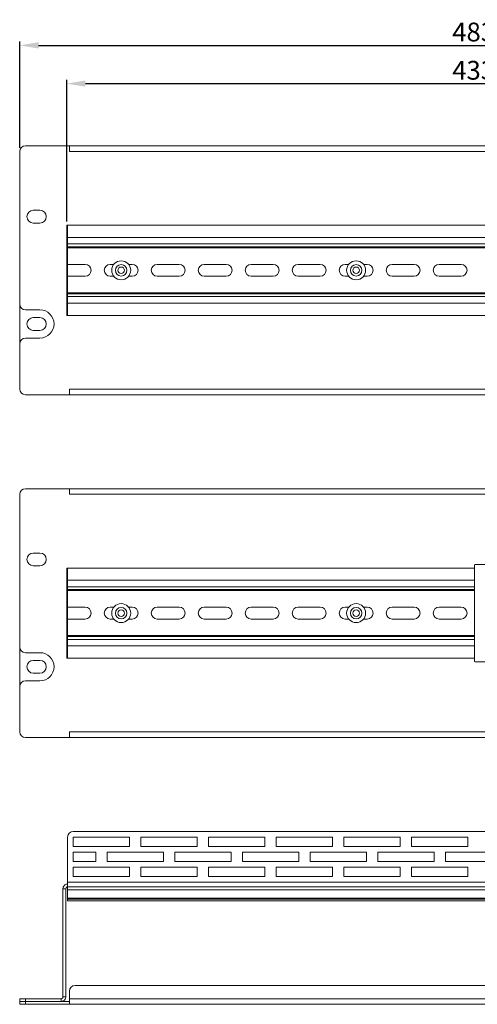
# Model space of a CAD drawing. Units: millimetres. Extents: x 483 to 1309, y 160 to 684.
# Drawn here: x 483 to 726, y 160 to 684 of the extents above; entities that cross this region are included whole.
import ezdxf

# ---------------------------------------------------------------- set-up
doc = ezdxf.new("R2010")
doc.units = ezdxf.units.MM
doc.header["$LTSCALE"] = 4
for name, color, linetype, lineweight in [('Dimension', 7, 'Continuous', 9), ('Dimension @ 4', 7, 'Continuous', 9), ('Visible (ISO)', 7, 'Continuous', 15), ('Visible Narrow (ISO)', 7, 'Continuous', 9)]:
    doc.layers.add(name, color=color, linetype=linetype, lineweight=lineweight)
doc.styles.add('titelhoek', font='arial.ttf')
doc.dimstyles.get("Standard").update_dxf_attribs({"dimtxt": 2.5, "dimasz": 2.5, "dimexe": 0.5, "dimexo": 0.5, "dimgap": 0.5, "dimtad": 1, "dimtxsty": 'titelhoek', "dimcen": 0, "dimadec": 0, "dimazin": 2, "dimtfac": 1, "dimtofl": 0, "dimtmove": 0, "dimatfit": 3, "dimfxl": 0, "dimtolj": 1, "dimtzin": 0, "dimarcsym": 0})

# ---------------------------------------------------------------- blocks, each defined once
blk = doc.blocks.new('*D22')
at = {"layer": 'Defpoints', "color": 0, "transparency": 16777216}
for p in [(966, 670.49), (483, 614), (966, 614)]:
    blk.add_point(p, dxfattribs=at)
at = {"layer": 'Dimension', "color": 0, "linetype": 'ByBlock', "lineweight": -2, "transparency": 16777216}
for p, q in [((483, 616), (483, 672.49)), ((966, 616), (966, 672.49)), ((493, 670.49), (956, 670.49))]:
    blk.add_line(p, q, dxfattribs=at)
at = {"layer": 'Dimension', "color": 0, "transparency": 16777216}
for points in [[(493, 672.15), (493, 668.82), (483, 670.49)], [(956, 672.15), (956, 668.82), (966, 670.49)]]:
    blk.add_solid(points, dxfattribs=at)
at = {"layer": 'Dimension', "color": 0, "transparency": 16777216, "insert": (724.5, 677.6), "char_height": 10, "attachment_point": 5, "style": 'titelhoek'}
blk.add_mtext('\\A1;483', dxfattribs=at)
blk = doc.blocks.new('*D25')
at = {"layer": 'Defpoints', "color": 0, "transparency": 16777216}
for p in [(941, 650.13), (508, 574.75), (941, 574.75)]:
    blk.add_point(p, dxfattribs=at)
at = {"layer": 'Dimension', "color": 0, "linetype": 'ByBlock', "lineweight": -2, "transparency": 16777216}
for p, q in [((508, 576.75), (508, 652.13)), ((518, 650.13), (931, 650.13)), ((941, 576.75), (941, 652.13))]:
    blk.add_line(p, q, dxfattribs=at)
at = {"layer": 'Dimension', "color": 0, "transparency": 16777216}
for points in [[(518, 651.79), (518, 648.46), (508, 650.13)], [(931, 651.79), (931, 648.46), (941, 650.13)]]:
    blk.add_solid(points, dxfattribs=at)
at = {"layer": 'Dimension', "color": 0, "transparency": 16777216, "insert": (724.5, 657.23), "char_height": 10, "attachment_point": 5, "style": 'titelhoek'}
blk.add_mtext('\\A1;433', dxfattribs=at)

msp = doc.modelspace()

# ---------------------------------------------------------------- linework, layer by layer
at = {"layer": 'Visible (ISO)'}
for p, q in [((483, 532.675), (483, 614)), ((486, 617), (509.49, 617)), ((509.49, 613.99), (509.49, 617)), ((509.5, 613.99), (509.49, 613.99)), ((509.5, 617), (939.5, 617)), ((509.5, 617), (509.5, 614)), ((509.5, 614), (509.5, 613.99)), ((490.25, 582.725), (493.75, 582.725)), ((493.75, 575.925), (490.25, 575.925)), ((508, 526.75), (508, 574.75)), ((508, 574.75), (941, 574.75)), ((508.5, 564.75), (508.5, 568.25)), ((940.5, 568.25), (508.5, 568.25)), ((508.5, 564.75), (508.5, 563.25)), ((508.5, 562.75), (508.5, 563.25)), ((940.5, 563.25), (508.5, 563.25)), ((508.5, 553.9), (508.5, 562.75)), ((508.5, 553.9), (517.85, 553.9)), ((531.15, 553.9), (533.053, 553.9)), ((540.947, 553.9), (542.85, 553.9)), ((556.15, 553.9), (567.85, 553.9)), ((581.15, 553.9), (592.85, 553.9)), ((606.15, 553.9), (617.85, 553.9)), ((631.15, 553.9), (642.85, 553.9)), ((656.15, 553.9), (658.053, 553.9)), ((665.947, 553.9), (667.85, 553.9)), ((681.15, 553.9), (692.85, 553.9)), ((706.15, 553.9), (717.85, 553.9)), ((517.85, 547.6), (508.5, 547.6)), ((508.5, 538.75), (508.5, 547.6)), ((533.053, 547.6), (531.15, 547.6)), ((542.85, 547.6), (540.947, 547.6)), ((567.85, 547.6), (556.15, 547.6)), ((592.85, 547.6), (581.15, 547.6)), ((617.85, 547.6), (606.15, 547.6)), ((642.85, 547.6), (631.15, 547.6)), ((658.053, 547.6), (656.15, 547.6)), ((667.85, 547.6), (665.947, 547.6)), ((692.85, 547.6), (681.15, 547.6)), ((717.85, 547.6), (706.15, 547.6)), ((508.5, 538.25), (508.5, 538.75)), ((508.5, 538.25), (508.5, 536.75)), ((940.5, 538.25), (508.5, 538.25)), ((508.5, 533.25), (508.5, 536.75)), ((483, 511.675), (483, 532.675)), ((486, 529.675), (493.75, 529.675)), ((940.5, 533.25), (508.5, 533.25)), ((490.25, 525.575), (493.75, 525.575)), ((941, 526.75), (508, 526.75)), ((493.75, 514.675), (486, 514.675)), ((493.75, 518.775), (490.25, 518.775)), ((483, 487.5), (483, 511.675)), ((509.49, 484.5), (509.49, 487.51)), ((509.49, 487.51), (509.5, 487.51)), ((509.5, 487.51), (509.5, 487.5)), ((509.5, 487.5), (509.5, 484.5)), ((509.49, 484.5), (486, 484.5)), ((939.5, 484.5), (509.5, 484.5)), ((483, 350.175), (483, 431.5)), ((486, 434.5), (509.49, 434.5)), ((509.49, 431.49), (509.49, 434.5)), ((509.5, 431.49), (509.49, 431.49)), ((509.5, 434.5), (939.5, 434.5)), ((509.5, 434.5), (509.5, 431.5)), ((509.5, 431.5), (509.5, 431.49)), ((490.25, 400.225), (493.75, 400.225)), ((493.75, 393.425), (490.25, 393.425)), ((724.9, 393.65), (724.9, 342.85)), ((733.38, 394.15), (725.4, 394.15)), ((508, 344.25), (508, 392.25)), ((508, 392.25), (724.9, 392.25)), ((508.5, 382.25), (508.5, 385.75)), ((724.9, 385.75), (508.5, 385.75)), ((508.5, 382.25), (508.5, 380.75)), ((508.5, 380.25), (508.5, 380.75)), ((724.9, 380.75), (508.5, 380.75)), ((508.5, 371.4), (508.5, 380.25)), ((508.5, 371.4), (517.85, 371.4)), ((531.15, 371.4), (533.053, 371.4)), ((540.947, 371.4), (542.85, 371.4)), ((556.15, 371.4), (567.85, 371.4)), ((581.15, 371.4), (592.85, 371.4)), ((606.15, 371.4), (617.85, 371.4)), ((631.15, 371.4), (642.85, 371.4)), ((656.15, 371.4), (658.053, 371.4)), ((665.947, 371.4), (667.85, 371.4)), ((681.15, 371.4), (692.85, 371.4)), ((706.15, 371.4), (717.85, 371.4)), ((517.85, 365.1), (508.5, 365.1)), ((508.5, 356.25), (508.5, 365.1)), ((533.053, 365.1), (531.15, 365.1)), ((542.85, 365.1), (540.947, 365.1)), ((567.85, 365.1), (556.15, 365.1)), ((592.85, 365.1), (581.15, 365.1)), ((617.85, 365.1), (606.15, 365.1)), ((642.85, 365.1), (631.15, 365.1)), ((658.053, 365.1), (656.15, 365.1)), ((667.85, 365.1), (665.947, 365.1)), ((692.85, 365.1), (681.15, 365.1)), ((717.85, 365.1), (706.15, 365.1)), ((508.5, 355.75), (508.5, 356.25)), ((508.5, 355.75), (508.5, 354.25)), ((724.9, 355.75), (508.5, 355.75)), ((508.5, 350.75), (508.5, 354.25)), ((483, 329.175), (483, 350.175)), ((486, 347.175), (493.75, 347.175)), ((724.9, 350.75), (508.5, 350.75)), ((490.25, 343.075), (493.75, 343.075)), ((724.9, 344.25), (508, 344.25)), ((725.4, 342.35), (733.38, 342.35)), ((493.75, 336.275), (490.25, 336.275)), ((493.75, 332.175), (486, 332.175)), ((483, 305), (483, 329.175)), ((509.49, 302), (509.49, 305.01)), ((509.49, 305.01), (509.5, 305.01)), ((509.5, 305.01), (509.5, 305)), ((509.5, 305), (509.5, 302)), ((509.49, 302), (486, 302)), ((939.5, 302), (509.5, 302)), ((511.5, 252), (937.5, 252)), ((508.5, 225), (508.5, 249)), ((511.5, 249), (541.5, 249)), ((511.5, 244), (511.5, 249)), ((541.5, 249), (541.5, 244)), ((547.5, 249), (577.5, 249)), ((547.5, 244), (547.5, 249)), ((577.5, 249), (577.5, 244)), ((583.5, 249), (613.5, 249)), ((583.5, 244), (583.5, 249)), ((613.5, 249), (613.5, 244)), ((619.5, 249), (649.5, 249)), ((619.5, 244), (619.5, 249)), ((649.5, 249), (649.5, 244)), ((655.5, 249), (685.5, 249)), ((655.5, 244), (655.5, 249)), ((685.5, 249), (685.5, 244)), ((691.5, 249), (721.5, 249)), ((691.5, 244), (691.5, 249)), ((721.5, 249), (721.5, 244)), ((541.5, 244), (511.5, 244)), ((577.5, 244), (547.5, 244)), ((613.5, 244), (583.5, 244)), ((649.5, 244), (619.5, 244)), ((685.5, 244), (655.5, 244)), ((721.5, 244), (691.5, 244)), ((511.5, 241), (523.5, 241)), ((511.5, 236), (511.5, 241)), ((523.5, 236), (511.5, 236)), ((523.5, 241), (523.5, 236)), ((529.5, 241), (559.5, 241)), ((529.5, 236), (529.5, 241)), ((559.5, 236), (529.5, 236)), ((559.5, 241), (559.5, 236)), ((565.5, 236), (565.5, 241)), ((565.5, 241), (595.5, 241)), ((595.5, 236), (565.5, 236)), ((595.5, 241), (595.5, 236)), ((601.5, 236), (601.5, 241)), ((601.5, 241), (631.5, 241)), ((631.5, 236), (601.5, 236)), ((631.5, 241), (631.5, 236)), ((637.5, 236), (637.5, 241)), ((637.5, 241), (667.5, 241)), ((667.5, 236), (637.5, 236)), ((667.5, 241), (667.5, 236)), ((673.5, 236), (673.5, 241)), ((673.5, 241), (703.5, 241)), ((703.5, 236), (673.5, 236)), ((703.5, 241), (703.5, 236)), ((709.5, 236), (709.5, 241)), ((709.5, 241), (739.5, 241)), ((739.5, 236), (709.5, 236)), ((511.5, 233), (541.5, 233)), ((511.5, 228), (511.5, 233)), ((541.5, 233), (541.5, 228)), ((547.5, 233), (577.5, 233)), ((547.5, 228), (547.5, 233)), ((577.5, 233), (577.5, 228)), ((583.5, 233), (613.5, 233)), ((583.5, 228), (583.5, 233)), ((613.5, 233), (613.5, 228)), ((619.5, 233), (649.5, 233)), ((619.5, 228), (619.5, 233)), ((649.5, 233), (649.5, 228)), ((655.5, 233), (685.5, 233)), ((655.5, 228), (655.5, 233)), ((685.5, 233), (685.5, 228)), ((691.5, 233), (721.5, 233)), ((691.5, 228), (691.5, 233)), ((721.5, 233), (721.5, 228)), ((541.5, 228), (511.5, 228)), ((577.5, 228), (547.5, 228)), ((613.5, 228), (583.5, 228)), ((649.5, 228), (619.5, 228)), ((685.5, 228), (655.5, 228)), ((721.5, 228), (691.5, 228)), ((506.84, 221.5), (506, 221.5)), ((506, 221.5), (506, 164)), ((507.5, 221.5), (506.84, 221.5)), ((507.5, 221.5), (507.5, 164)), ((508.5, 225), (508.5, 222.5)), ((508.5, 222.5), (940.5, 222.5)), ((508.5, 222.5), (508.5, 221)), ((508.5, 216.5), (508.5, 221)), ((508.5, 216), (508.5, 216.5)), ((508.5, 215), (508.5, 216)), ((940.5, 216), (508.5, 216)), ((940.5, 215), (508.5, 215)), ((512.5, 170), (936.5, 170)), ((483, 163), (486, 163)), ((483, 163), (483, 161.5)), ((486, 163), (505, 163)), ((506.436, 164), (506, 164)), ((507.5, 164), (506.436, 164)), ((509.5, 163), (509.5, 167)), ((509.5, 163), (509.5, 160)), ((486, 161.5), (483, 161.5)), ((483, 161.5), (486, 161.5)), ((483, 161.5), (483, 160)), ((486, 160), (483, 160)), ((486, 161.5), (505, 161.5)), ((486, 161.5), (509.49, 161.5)), ((486, 160), (509.49, 160)), ((509.49, 161.5), (509.5, 161.5)), ((509.49, 160), (509.49, 161.5)), ((509.5, 160), (509.49, 160)), ((939.5, 160), (509.5, 160))]:
    msp.add_line(p, q, dxfattribs=at)
for centre, radius in [((537, 550.75), 5.05), ((662, 550.75), 5.05), ((537, 550.75), 1.75), ((662, 550.75), 1.75), ((537, 368.25), 5.05), ((662, 368.25), 5.05), ((537, 368.25), 1.75), ((662, 368.25), 1.75)]:
    msp.add_circle(centre, radius, dxfattribs=at)
for centre, radius, start, end in [((486, 614), 3, 90, 180), ((490.25, 579.325), 3.4, 90, 270), ((493.75, 579.325), 3.4, 270, 90), ((517.85, 550.75), 3.15, 270, 90), ((531.15, 550.75), 3.15, 90, 270), ((542.85, 550.75), 3.15, 270, 90), ((556.15, 550.75), 3.15, 90, 270), ((567.85, 550.75), 3.15, 270, 90), ((581.15, 550.75), 3.15, 90, 270), ((592.85, 550.75), 3.15, 270, 90), ((606.15, 550.75), 3.15, 90, 270), ((617.85, 550.75), 3.15, 270, 90), ((631.15, 550.75), 3.15, 90, 270), ((642.85, 550.75), 3.15, 270, 90), ((656.15, 550.75), 3.15, 90, 270), ((667.85, 550.75), 3.15, 270, 90), ((681.15, 550.75), 3.15, 90, 270), ((692.85, 550.75), 3.15, 270, 90), ((706.15, 550.75), 3.15, 90, 270), ((717.85, 550.75), 3.15, 270, 90), ((486, 532.675), 3, 180, 270), ((493.75, 522.175), 7.5, 270, 90), ((490.25, 522.175), 3.4, 90, 270), ((493.75, 522.175), 3.4, 270, 90), ((486, 511.675), 3, 90, 180), ((486, 487.5), 3, 180, 270), ((486, 431.5), 3, 90, 180), ((490.25, 396.825), 3.4, 90, 270), ((493.75, 396.825), 3.4, 270, 90), ((725.4, 393.65), 0.5, 90, 180), ((517.85, 368.25), 3.15, 270, 90), ((531.15, 368.25), 3.15, 90, 270), ((542.85, 368.25), 3.15, 270, 90), ((556.15, 368.25), 3.15, 90, 270), ((567.85, 368.25), 3.15, 270, 90), ((581.15, 368.25), 3.15, 90, 270), ((592.85, 368.25), 3.15, 270, 90), ((606.15, 368.25), 3.15, 90, 270), ((617.85, 368.25), 3.15, 270, 90), ((631.15, 368.25), 3.15, 90, 270), ((642.85, 368.25), 3.15, 270, 90), ((656.15, 368.25), 3.15, 90, 270), ((667.85, 368.25), 3.15, 270, 90), ((681.15, 368.25), 3.15, 90, 270), ((692.85, 368.25), 3.15, 270, 90), ((706.15, 368.25), 3.15, 90, 270), ((717.85, 368.25), 3.15, 270, 90), ((486, 350.175), 3, 180, 270), ((493.75, 339.675), 7.5, 270, 90), ((490.25, 339.675), 3.4, 90, 270), ((493.75, 339.675), 3.4, 270, 90), ((725.4, 342.85), 0.5, 180, 270), ((486, 329.175), 3, 90, 180), ((486, 305), 3, 180, 270), ((511.5, 249), 3, 90, 180), ((512.5, 167), 3, 90, 180)]:
    msp.add_arc(centre, radius, start, end, dxfattribs=at)
for points, knots in [([(508.5, 224), (508.252, 224), (508.01, 223.963), (506.712, 223.574), (506, 222.574), (506, 221.5)], [-1, -1, -1, -1, -0.825061, -0.825061, 0, 0, 0, 0]), ([(507.5, 221.5), (507.5, 221.93), (507.785, 222.33), (508.304, 222.485), (508.401, 222.5), (508.5, 222.5)], [0, 0, 0, 0, 0.825061, 0.825061, 1, 1, 1, 1]), ([(505, 163), (505.351, 163), (505.693, 163.201), (505.909, 163.575), (505.943, 163.657), (505.989, 163.826), (506, 163.913), (506, 164)], [0, 0, 0, 0, 0.658983, 0.658983, 0.8286273, 0.8286273, 1, 1, 1, 1]), ([(507.5, 164), (507.5, 163.783), (507.472, 163.565), (507.358, 163.141), (507.273, 162.937), (506.732, 162.003), (505.877, 161.5), (505, 161.5)], [-1, -1, -1, -1, -0.8286273, -0.8286273, -0.658983, -0.658983, 0, 0, 0, 0])]:
    msp.add_open_spline(points, degree=3, knots=knots, dxfattribs=at)
at = {"layer": 'Visible Narrow (ISO)'}
for p, q in [((939.5, 614), (509.5, 614)), ((508.5, 568.25), (508.5, 574.75)), ((940.5, 564.75), (508.5, 564.75)), ((940.5, 562.75), (508.5, 562.75)), ((508.5, 547.6), (508.5, 553.9)), ((940.5, 538.75), (508.5, 538.75)), ((940.5, 536.75), (508.5, 536.75)), ((508.5, 526.75), (508.5, 533.25)), ((509.5, 487.5), (939.5, 487.5)), ((939.5, 431.5), (509.5, 431.5)), ((508.5, 385.75), (508.5, 392.25)), ((724.9, 382.25), (508.5, 382.25)), ((724.9, 380.25), (508.5, 380.25)), ((508.5, 365.1), (508.5, 371.4)), ((724.9, 356.25), (508.5, 356.25)), ((724.9, 354.25), (508.5, 354.25)), ((508.5, 344.25), (508.5, 350.75)), ((509.5, 305), (939.5, 305)), ((508.5, 225), (940.5, 225)), ((940.5, 221), (508.5, 221)), ((940.5, 216.5), (508.5, 216.5)), ((486, 161.5), (486, 163)), ((505, 161.5), (505, 163)), ((509.5, 163), (939.5, 163)), ((486, 160), (486, 161.5))]:
    msp.add_line(p, q, dxfattribs=at)
for centre in [(537, 550.75), (662, 550.75), (537, 368.25), (662, 368.25)]:
    msp.add_circle(centre, 3.05, dxfattribs=at)

# ---------------------------------------------------------------- dimensions: what is measured, and where the dimension line sits
at = {"layer": 'Dimension @ 4'}
dim = msp.add_linear_dim(base=(966, 670.488), p1=(483, 614), p2=(966, 614), dimstyle='Standard', override={"dimscale": 4, "dimtix": 0, "dimtofl": 0, "dimtmove": 0, "dimatfit": 3, "dimarcsym": 1}, dxfattribs=at)
dim.commit()
dim.dimension.update_dxf_attribs({"geometry": '*D22', "text_midpoint": (724.5, 670.488), "dimtype": 160})
dim = msp.add_linear_dim(base=(941, 650.125), p1=(508, 574.75), p2=(941, 574.75), dimstyle='Standard', override={"dimscale": 4, "dimtix": 0, "dimtofl": 0, "dimtmove": 0, "dimatfit": 3, "dimarcsym": 1}, dxfattribs=at)
dim.commit()
dim.dimension.update_dxf_attribs({"geometry": '*D25', "text_midpoint": (724.5, 657.235)})

doc.saveas('drawing.dxf')
